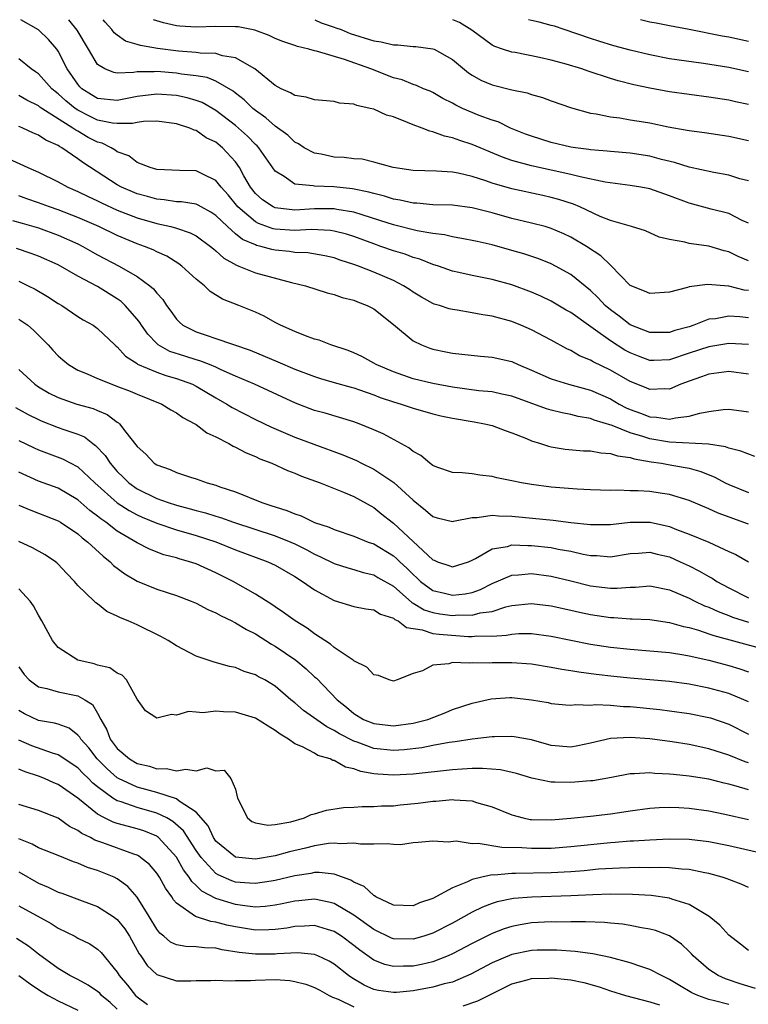
# Model space of a CAD drawing. Units: inches. Extents: x 2649000 to 2650152, y 1470843 to 1473000.
# Drawn here: x 2649811 to 2649885, y 1472900 to 1473000 of the extents above; entities that cross this region are included whole.
import ezdxf

# ---------------------------------------------------------------- set-up
doc = ezdxf.new("R2010")
doc.units = ezdxf.units.IN
doc.header["$MEASUREMENT"] = 0
doc.layers.add('LD26491470_2ft', color=24, linetype='Continuous')

msp = doc.modelspace()

# ---------------------------------------------------------------- linework, layer by layer
at = {"layer": 'LD26491470_2ft'}
for points, elevation in [([(2649885, 1472972.51), (2649884.566, 1472972.566), (2649883, 1472972.963), (2649880.857, 1472973.143), (2649879, 1472972.883), (2649878.823, 1472972.823), (2649877, 1472972.351), (2649875, 1472972.206), (2649874.469, 1472972.469), (2649873, 1472973.043), (2649871.059, 1472975.059), (2649871, 1472975.092), (2649870.038, 1472976.038), (2649868.565, 1472977), (2649867, 1472977.938), (2649866.275, 1472978.275), (2649865, 1472978.819), (2649864.375, 1472979), (2649863, 1472979.362), (2649861, 1472979.84), (2649859, 1472980.39), (2649857, 1472980.905), (2649855, 1472981.167), (2649853, 1472981.228), (2649851.384, 1472981.384), (2649851, 1472981.391), (2649849.698, 1472981.698), (2649849, 1472981.801), (2649848.097, 1472982.097), (2649847, 1472982.359), (2649846.51, 1472982.51), (2649844.847, 1472982.847), (2649842.957, 1472983.043), (2649841, 1472983.091), (2649840.871, 1472983.129), (2649839, 1472983.319), (2649837.905, 1472984.095), (2649837, 1472984.641), (2649835.354, 1472987), (2649835.184, 1472987.184), (2649835, 1472987.346), (2649834.191, 1472988.191), (2649833.295, 1472989), (2649833, 1472989.249), (2649831, 1472990.784), (2649829.592, 1472991.592), (2649829, 1472991.81), (2649828.078, 1472992.078), (2649827, 1472992.295), (2649825, 1472992.437), (2649823, 1472992.197), (2649821, 1472991.799), (2649819, 1472992.011), (2649818.382, 1472992.382), (2649817.41, 1472993), (2649817.204, 1472993.204), (2649817, 1472993.443), (2649815.919, 1472995), (2649815, 1472996.811), (2649814.869, 1472997), (2649814.004, 1472998.004), (2649813, 1472998.987), (2649811.199, 1473000)], 9278), ([(2649885, 1472975.54), (2649883.954, 1472975.954), (2649883, 1472976.437), (2649882.545, 1472976.545), (2649881, 1472977.012), (2649879.245, 1472977.245), (2649879, 1472977.302), (2649878.561, 1472977.439), (2649877, 1472977.68), (2649875.934, 1472977.934), (2649874.563, 1472978.563), (2649873.152, 1472979), (2649871, 1472979.617), (2649869.964, 1472980.035), (2649867.914, 1472981), (2649867.275, 1472981.275), (2649865.761, 1472981.761), (2649865, 1472981.957), (2649864.149, 1472982.149), (2649861, 1472982.824), (2649859, 1472983.406), (2649858.362, 1472983.637), (2649857, 1472984.072), (2649855.581, 1472984.419), (2649855, 1472984.524), (2649853.36, 1472984.64), (2649851, 1472984.703), (2649848.958, 1472985), (2649847, 1472985.559), (2649845.836, 1472985.836), (2649845, 1472985.88), (2649844.013, 1472986.013), (2649843, 1472986.057), (2649841.66, 1472986.34), (2649841, 1472986.45), (2649839.962, 1472987), (2649839.388, 1472987.388), (2649839, 1472987.578), (2649838.28, 1472988.28), (2649837, 1472989.203), (2649836.058, 1472990.058), (2649835, 1472990.788), (2649834.747, 1472991), (2649833.873, 1472991.873), (2649833, 1472992.553), (2649832.76, 1472992.76), (2649831, 1472993.779), (2649830.126, 1472994.126), (2649829, 1472994.313), (2649827.511, 1472994.489), (2649827, 1472994.581), (2649825, 1472994.752), (2649824.721, 1472994.721), (2649823, 1472994.718), (2649822.644, 1472994.644), (2649821, 1472994.589), (2649820.637, 1472994.637), (2649819.749, 1472995), (2649819, 1472995.447), (2649818.093, 1472997), (2649816.931, 1472998.931), (2649816.082, 1473000)], 9280), ([(2649885, 1472979.342), (2649884.38, 1472979.62), (2649883, 1472980.319), (2649881.226, 1472980.774), (2649879, 1472981.371), (2649877, 1472982.124), (2649875, 1472982.822), (2649874.092, 1472983), (2649873, 1472983.189), (2649870.486, 1472983.514), (2649867.951, 1472984.049), (2649867, 1472984.3), (2649863, 1472985.165), (2649861, 1472985.717), (2649860.049, 1472986.049), (2649857, 1472987.341), (2649855.742, 1472987.742), (2649855, 1472988.028), (2649854.185, 1472988.185), (2649853, 1472988.632), (2649852.686, 1472988.686), (2649851.927, 1472989), (2649851, 1472989.332), (2649850.419, 1472989.581), (2649849, 1472990.128), (2649848.31, 1472990.31), (2649847, 1472990.91), (2649846.646, 1472991), (2649845.288, 1472991.288), (2649845, 1472991.424), (2649843.535, 1472991.535), (2649843, 1472991.7), (2649841.803, 1472991.803), (2649841, 1472991.855), (2649840.147, 1472992.147), (2649839, 1472992.292), (2649838.576, 1472992.576), (2649837.619, 1472993), (2649837, 1472993.325), (2649834.952, 1472995), (2649833, 1472996.115), (2649831.663, 1472996.337), (2649831, 1472996.557), (2649829.385, 1472996.615), (2649829, 1472996.678), (2649827.194, 1472996.806), (2649825.084, 1472997.084), (2649823.366, 1472997.365), (2649823, 1472997.497), (2649821.821, 1472997.821), (2649821, 1472998.421), (2649820.679, 1472998.679), (2649820.448, 1472999), (2649819.758, 1472999.758), (2649819.58, 1473000)], 9282), ([(2649885, 1472983.632), (2649884.137, 1472983.864), (2649883, 1472984.216), (2649881.502, 1472984.498), (2649879, 1472985.042), (2649877.506, 1472985.506), (2649876.18, 1472985.82), (2649875, 1472986.153), (2649873, 1472986.473), (2649871, 1472986.624), (2649870.671, 1472986.671), (2649869, 1472986.786), (2649868.823, 1472986.823), (2649867.45, 1472987), (2649867, 1472987.071), (2649865, 1472987.546), (2649863, 1472988.166), (2649862.397, 1472988.397), (2649860.888, 1472989), (2649859.619, 1472989.619), (2649859, 1472989.815), (2649857.706, 1472990.294), (2649856.004, 1472991), (2649855.324, 1472991.324), (2649855, 1472991.527), (2649854.018, 1472992.018), (2649853, 1472992.608), (2649852.731, 1472992.731), (2649852.059, 1472993), (2649851.333, 1472993.333), (2649851, 1472993.435), (2649849.882, 1472993.882), (2649849, 1472994.111), (2649846.697, 1472995), (2649844.053, 1472995.947), (2649841.189, 1472996.811), (2649841, 1472996.842), (2649840.438, 1472997), (2649839.263, 1472997.263), (2649839, 1472997.372), (2649837.795, 1472997.795), (2649837, 1472998.107), (2649836.406, 1472998.406), (2649834.935, 1472998.935), (2649833.26, 1472999.26), (2649833, 1472999.287), (2649831, 1472999.315), (2649829, 1472999.245), (2649827.354, 1472999.354), (2649827, 1472999.392), (2649825.68, 1472999.68), (2649825, 1472999.876), (2649824.66, 1473000)], 9284), ([(2649841.044, 1473000), (2649841.669, 1472999.669), (2649843, 1472999.25), (2649843.174, 1472999.174), (2649843.715, 1472999), (2649844.609, 1472998.609), (2649847, 1472997.859), (2649847.746, 1472997.746), (2649849, 1472997.45), (2649849.455, 1472997.455), (2649851, 1472997.285), (2649851.283, 1472997.283), (2649853, 1472997.05), (2649853.118, 1472997), (2649855, 1472995.97), (2649856.606, 1472994.606), (2649857, 1472994.356), (2649857.859, 1472993.859), (2649859, 1472993.378), (2649861, 1472992.885), (2649862.568, 1472992.568), (2649863, 1472992.393), (2649864.115, 1472992.115), (2649865, 1472991.763), (2649867.048, 1472991.049), (2649869, 1472990.508), (2649869.557, 1472990.443), (2649871, 1472990.133), (2649871.968, 1472990.032), (2649873, 1472989.848), (2649874.371, 1472989.629), (2649875, 1472989.518), (2649876.857, 1472989.143), (2649878.799, 1472988.8), (2649879, 1472988.751), (2649880.538, 1472988.538), (2649883, 1472988.167), (2649885, 1472987.729)], 9286), ([(2649885, 1472991.402), (2649883.678, 1472991.678), (2649883, 1472991.838), (2649881, 1472992.141), (2649877, 1472992.689), (2649875, 1472993.038), (2649873.382, 1472993.382), (2649871.789, 1472993.789), (2649871, 1472994.025), (2649868.766, 1472994.766), (2649868.117, 1472995), (2649866.508, 1472995.492), (2649865, 1472995.89), (2649863.82, 1472996.179), (2649861.345, 1472996.655), (2649861, 1472996.703), (2649860.077, 1472997), (2649859.275, 1472997.274), (2649859, 1472997.421), (2649856.95, 1472998.95), (2649855.71, 1472999.71), (2649855.027, 1473000)], 9288), ([(2649885, 1472994.698), (2649883, 1472995.14), (2649880.457, 1472995.543), (2649877, 1472996.043), (2649875, 1472996.421), (2649873, 1472996.91), (2649871.36, 1472997.361), (2649869.828, 1472997.828), (2649869, 1472998.1), (2649866.315, 1472999), (2649865.345, 1472999.345), (2649865, 1472999.416), (2649863.764, 1472999.764), (2649863, 1472999.923), (2649862.715, 1473000)], 9290), ([(2649885, 1472997.785), (2649883, 1472998.219), (2649882.336, 1472998.336), (2649879, 1472998.993), (2649877, 1472999.362), (2649875.641, 1472999.641), (2649875, 1472999.756), (2649874.048, 1473000)], 9292), ([(2649885, 1472969.748), (2649884.143, 1472969.857), (2649883, 1472969.919), (2649881.661, 1472969.661), (2649881, 1472969.596), (2649879.459, 1472969), (2649879, 1472968.85), (2649877.544, 1472968.456), (2649877, 1472968.257), (2649875, 1472968.252), (2649873, 1472969.036), (2649871.902, 1472969.902), (2649871, 1472970.549), (2649870.476, 1472971), (2649869.777, 1472971.777), (2649869, 1472972.526), (2649867, 1472974.146), (2649865.451, 1472975), (2649865, 1472975.23), (2649863.738, 1472975.738), (2649862.233, 1472976.233), (2649861, 1472976.595), (2649859, 1472977.152), (2649857.487, 1472977.487), (2649857, 1472977.61), (2649856.278, 1472977.722), (2649855, 1472977.969), (2649854.166, 1472978.166), (2649853, 1472978.296), (2649851.421, 1472978.579), (2649849, 1472979.185), (2649847.634, 1472979.635), (2649845.816, 1472980.184), (2649845, 1472980.46), (2649843.25, 1472980.75), (2649843, 1472980.807), (2649841, 1472980.802), (2649839, 1472980.686), (2649837, 1472980.901), (2649836.927, 1472980.927), (2649836.788, 1472981), (2649835.721, 1472981.721), (2649835, 1472982.376), (2649834.512, 1472983), (2649833.841, 1472984.159), (2649833.39, 1472985), (2649833, 1472985.561), (2649831.674, 1472987), (2649831, 1472987.56), (2649830.025, 1472988.025), (2649829, 1472988.747), (2649828.788, 1472988.788), (2649828.36, 1472989), (2649827, 1472989.448), (2649825, 1472989.694), (2649823.663, 1472989.663), (2649823, 1472989.568), (2649822.537, 1472989.463), (2649821, 1472989.451), (2649820.498, 1472989.502), (2649819, 1472989.811), (2649818.194, 1472990.194), (2649817, 1472990.804), (2649816.714, 1472991), (2649815.772, 1472991.772), (2649815, 1472992.49), (2649814.699, 1472992.699), (2649814.344, 1472993), (2649813, 1472994.501), (2649812.71, 1472994.71), (2649812.267, 1472995), (2649811, 1472996.036)], 9276), ([(2649885, 1472967.036), (2649883, 1472967.131), (2649881, 1472966.812), (2649879, 1472966.162), (2649877, 1472965.491), (2649875.426, 1472965.426), (2649875, 1472965.422), (2649873.845, 1472965.845), (2649873, 1472966.179), (2649872.465, 1472966.465), (2649871, 1472967.401), (2649869.509, 1472968.491), (2649868.767, 1472969), (2649867, 1472970.283), (2649866.534, 1472970.534), (2649865, 1472971.445), (2649863.944, 1472971.944), (2649863, 1472972.367), (2649861, 1472973.104), (2649859, 1472973.638), (2649857, 1472974.04), (2649855.647, 1472974.353), (2649855, 1472974.487), (2649853.557, 1472975), (2649853, 1472975.172), (2649851.693, 1472975.693), (2649851, 1472975.884), (2649850.192, 1472976.192), (2649849, 1472976.549), (2649847.726, 1472977), (2649847, 1472977.24), (2649845, 1472977.986), (2649844.23, 1472978.23), (2649843, 1472978.552), (2649842.608, 1472978.608), (2649840.698, 1472978.698), (2649839, 1472978.606), (2649837, 1472978.741), (2649836.788, 1472978.788), (2649835.317, 1472979.317), (2649835, 1472979.485), (2649833.237, 1472981), (2649832.235, 1472982.235), (2649831.538, 1472983), (2649831, 1472983.678), (2649829.685, 1472984.315), (2649829, 1472984.672), (2649827.29, 1472984.71), (2649825, 1472984.799), (2649824.314, 1472985), (2649823, 1472985.526), (2649822.174, 1472986.174), (2649821, 1472986.604), (2649820.776, 1472986.776), (2649820.379, 1472987), (2649819.46, 1472987.46), (2649819, 1472987.571), (2649818.059, 1472988.059), (2649817, 1472988.673), (2649816.781, 1472988.781), (2649816.499, 1472989), (2649813.336, 1472991), (2649813.138, 1472991.137), (2649813, 1472991.254), (2649811.827, 1472991.827), (2649811, 1472992.311)], 9274), ([(2649885, 1472964.044), (2649883, 1472964.288), (2649881, 1472964.048), (2649880.252, 1472963.748), (2649879, 1472963.322), (2649878.158, 1472963), (2649877, 1472962.519), (2649876.54, 1472962.54), (2649875, 1472962.469), (2649874.637, 1472962.637), (2649873, 1472963.283), (2649871, 1472964.443), (2649869.27, 1472965.27), (2649869, 1472965.455), (2649867.884, 1472965.884), (2649867, 1472966.429), (2649866.6, 1472966.6), (2649865, 1472967.471), (2649863, 1472968.526), (2649861.908, 1472969), (2649861, 1472969.362), (2649859, 1472969.912), (2649858.056, 1472970.056), (2649857, 1472970.264), (2649855.475, 1472970.525), (2649855, 1472970.587), (2649854.666, 1472970.666), (2649853.669, 1472971), (2649853.148, 1472971.148), (2649853, 1472971.205), (2649851.846, 1472971.846), (2649851, 1472972.352), (2649850.626, 1472972.626), (2649850.037, 1472973), (2649849, 1472973.527), (2649847, 1472974.377), (2649845.448, 1472975), (2649845, 1472975.166), (2649843.613, 1472975.613), (2649843, 1472975.84), (2649842.054, 1472976.054), (2649840.333, 1472976.333), (2649839, 1472976.386), (2649838.467, 1472976.467), (2649837, 1472976.617), (2649836.678, 1472976.679), (2649835.567, 1472977), (2649835.102, 1472977.102), (2649835, 1472977.14), (2649833.696, 1472977.695), (2649833, 1472978.268), (2649832.161, 1472979), (2649831, 1472980.138), (2649830.48, 1472980.48), (2649829.503, 1472981), (2649829.19, 1472981.19), (2649829, 1472981.272), (2649827.516, 1472981.516), (2649827, 1472981.531), (2649825.737, 1472981.737), (2649825, 1472981.781), (2649824.061, 1472982.061), (2649823, 1472982.335), (2649822.524, 1472982.524), (2649821.436, 1472983), (2649821, 1472983.238), (2649817.511, 1472985.511), (2649817, 1472985.892), (2649815.374, 1472987), (2649815.123, 1472987.123), (2649815, 1472987.22), (2649813.765, 1472987.765), (2649813, 1472988.285), (2649812.487, 1472988.487), (2649811.421, 1472989), (2649811.115, 1472989.115), (2649811, 1472989.177)], 9272), ([(2649809.93, 1472985.93), (2649811.928, 1472985), (2649813, 1472984.537), (2649815, 1472983.545), (2649815.971, 1472983), (2649817, 1472982.563), (2649818.044, 1472982.044), (2649819, 1472981.613), (2649819.401, 1472981.401), (2649821, 1472980.684), (2649823, 1472979.908), (2649825, 1472979.325), (2649826.433, 1472979), (2649827, 1472978.836), (2649828.386, 1472978.386), (2649829, 1472978.054), (2649830.443, 1472977), (2649830.737, 1472976.737), (2649831, 1472976.536), (2649831.791, 1472975.791), (2649833.075, 1472975.075), (2649833.307, 1472975), (2649835, 1472974.314), (2649838.665, 1472973.335), (2649840.075, 1472973), (2649842.276, 1472972.276), (2649843, 1472972.109), (2649843.81, 1472971.81), (2649845, 1472971.527), (2649845.366, 1472971.366), (2649846.351, 1472971), (2649847, 1472970.662), (2649849, 1472969.079), (2649851, 1472967.416), (2649851.854, 1472967), (2649852.678, 1472966.679), (2649853, 1472966.577), (2649854.31, 1472966.31), (2649855, 1472966.153), (2649857.842, 1472965.842), (2649859, 1472965.767), (2649861, 1472965.306), (2649861.653, 1472965), (2649863, 1472964.442), (2649865, 1472963.555), (2649866.76, 1472963), (2649869, 1472962.398), (2649871, 1472961.529), (2649871.91, 1472961), (2649872.62, 1472960.62), (2649873, 1472960.456), (2649874.065, 1472960.065), (2649875, 1472959.691), (2649875.67, 1472959.67), (2649877, 1472959.46), (2649877.605, 1472959.605), (2649879, 1472959.764), (2649880.076, 1472960.076), (2649881, 1472960.245), (2649882.45, 1472960.45), (2649883, 1472960.478), (2649884.313, 1472960.312), (2649885, 1472960.209)], 9270), ([(2649885.664, 1472955.663), (2649884.23, 1472956.23), (2649883, 1472956.52), (2649882.67, 1472956.67), (2649880.943, 1472956.943), (2649877, 1472957.128), (2649875, 1472957.461), (2649874.301, 1472957.699), (2649873, 1472958.08), (2649871.187, 1472958.813), (2649869.361, 1472959.361), (2649869, 1472959.524), (2649867.742, 1472959.742), (2649867, 1472959.945), (2649866.109, 1472960.108), (2649865, 1472960.389), (2649864.53, 1472960.53), (2649861, 1472961.8), (2649860, 1472962), (2649859, 1472962.228), (2649857.659, 1472962.341), (2649855, 1472962.702), (2649853, 1472963.089), (2649851, 1472963.565), (2649849, 1472964.251), (2649847.245, 1472965), (2649847, 1472965.152), (2649845.808, 1472965.807), (2649845, 1472966.184), (2649844.422, 1472966.422), (2649842.648, 1472967), (2649841.479, 1472967.479), (2649841, 1472967.598), (2649840.086, 1472967.914), (2649839, 1472968.352), (2649837.558, 1472969), (2649837, 1472969.286), (2649835.9, 1472969.9), (2649835, 1472970.315), (2649833.323, 1472971), (2649831.652, 1472971.652), (2649830.423, 1472972.423), (2649829.843, 1472973), (2649829, 1472973.683), (2649827.545, 1472975), (2649827.237, 1472975.237), (2649826.004, 1472976.004), (2649825, 1472976.447), (2649824.639, 1472976.639), (2649823.755, 1472977), (2649823, 1472977.265), (2649821, 1472978.087), (2649819.114, 1472979), (2649817, 1472979.929), (2649815, 1472980.701), (2649814.123, 1472981), (2649813, 1472981.429), (2649811.832, 1472981.832), (2649811, 1472982.139)], 9268), ([(2649810.363, 1472979.637), (2649811.34, 1472979.34), (2649813, 1472978.874), (2649815, 1472978.149), (2649817, 1472977.247), (2649817.491, 1472977), (2649818.445, 1472976.445), (2649819, 1472976.147), (2649821.196, 1472975), (2649823, 1472973.953), (2649824.311, 1472973), (2649824.684, 1472972.684), (2649825, 1472972.238), (2649825.6, 1472971.6), (2649826.002, 1472971), (2649826.437, 1472970.437), (2649827, 1472969.624), (2649827.305, 1472969.305), (2649827.659, 1472969), (2649829, 1472968.313), (2649829.997, 1472967.997), (2649831, 1472967.637), (2649834.458, 1472966.458), (2649837.288, 1472965.288), (2649839, 1472964.553), (2649841, 1472963.78), (2649841.592, 1472963.592), (2649843, 1472963.182), (2649844.704, 1472962.704), (2649845, 1472962.634), (2649845.544, 1472962.456), (2649847, 1472961.937), (2649847.672, 1472961.671), (2649849, 1472961.224), (2649849.78, 1472961), (2649851, 1472960.579), (2649853, 1472960.009), (2649853.811, 1472959.81), (2649855, 1472959.558), (2649857.195, 1472959.195), (2649858.221, 1472959), (2649859, 1472958.808), (2649860.324, 1472958.324), (2649861, 1472958.094), (2649862.506, 1472957.494), (2649863, 1472957.282), (2649863.912, 1472957), (2649864.725, 1472956.725), (2649865, 1472956.664), (2649866.428, 1472956.428), (2649868.26, 1472956.26), (2649869, 1472956.243), (2649870.042, 1472956.042), (2649871, 1472955.99), (2649871.73, 1472955.729), (2649873, 1472955.573), (2649873.424, 1472955.424), (2649875.147, 1472955.147), (2649876.172, 1472955), (2649876.865, 1472954.865), (2649878.576, 1472954.577), (2649879, 1472954.48), (2649880.16, 1472954.16), (2649881.583, 1472953.583), (2649882.655, 1472953), (2649883, 1472952.829), (2649885, 1472952.031)], 9266), ([(2649885, 1472948.82), (2649881.94, 1472949.94), (2649881, 1472950.381), (2649879, 1472951.218), (2649877, 1472951.823), (2649876.05, 1472951.95), (2649875, 1472952.113), (2649873.814, 1472952.186), (2649873, 1472952.191), (2649871.754, 1472952.246), (2649871, 1472952.212), (2649869, 1472952.289), (2649867.648, 1472952.352), (2649865, 1472952.572), (2649863, 1472952.834), (2649861.995, 1472953), (2649861, 1472953.212), (2649859.502, 1472953.502), (2649859, 1472953.655), (2649857.768, 1472953.768), (2649857, 1472953.918), (2649855.975, 1472954.025), (2649855, 1472954.054), (2649853.39, 1472954.61), (2649853, 1472954.758), (2649852.877, 1472954.877), (2649852.678, 1472955), (2649851.775, 1472955.775), (2649851, 1472956.187), (2649850.571, 1472956.571), (2649847.962, 1472957.961), (2649847, 1472958.39), (2649845.529, 1472959), (2649845, 1472959.191), (2649842.064, 1472960.064), (2649841, 1472960.348), (2649839.078, 1472961.078), (2649834.906, 1472963), (2649833, 1472963.819), (2649831.53, 1472964.47), (2649831, 1472964.725), (2649830.339, 1472965), (2649829.381, 1472965.381), (2649829, 1472965.479), (2649827.842, 1472965.842), (2649826.338, 1472966.338), (2649825.156, 1472967), (2649825, 1472967.126), (2649824.077, 1472968.077), (2649823.436, 1472969), (2649823.271, 1472969.271), (2649823, 1472969.618), (2649821.805, 1472971), (2649821.398, 1472971.398), (2649821, 1472971.675), (2649819, 1472972.91), (2649817, 1472973.979), (2649815, 1472975.111), (2649813, 1472975.999), (2649812.277, 1472976.277), (2649810.775, 1472976.775)], 9264), ([(2649811, 1472973.452), (2649811.965, 1472973), (2649812.653, 1472972.653), (2649813.926, 1472971.926), (2649815, 1472971.214), (2649815.372, 1472971), (2649817, 1472969.893), (2649817.549, 1472969.549), (2649818.549, 1472969), (2649818.813, 1472968.813), (2649819, 1472968.674), (2649820.73, 1472967), (2649820.873, 1472966.873), (2649821, 1472966.788), (2649821.845, 1472965.845), (2649823, 1472965.116), (2649823.06, 1472965.06), (2649825, 1472964.226), (2649825.911, 1472963.911), (2649827, 1472963.594), (2649828.64, 1472963), (2649829, 1472962.823), (2649831, 1472961.626), (2649832.112, 1472961), (2649832.654, 1472960.654), (2649835, 1472959.445), (2649836.639, 1472958.639), (2649839, 1472957.64), (2649840.92, 1472956.919), (2649843.854, 1472955.854), (2649845.26, 1472955.26), (2649845.748, 1472955), (2649847, 1472954.387), (2649849.052, 1472953.052), (2649851, 1472951.233), (2649852.242, 1472950.243), (2649853, 1472949.579), (2649853.452, 1472949.453), (2649855, 1472949.091), (2649855.098, 1472949.099), (2649857, 1472949.489), (2649857.497, 1472949.496), (2649859, 1472949.731), (2649859.663, 1472949.663), (2649861, 1472949.634), (2649865.212, 1472949.212), (2649867.005, 1472948.995), (2649869, 1472948.78), (2649871, 1472948.791), (2649873, 1472949.021), (2649875.029, 1472949.029), (2649877, 1472948.576), (2649877.723, 1472948.277), (2649879, 1472947.795), (2649880.974, 1472946.974), (2649883, 1472946.039), (2649883.731, 1472945.73), (2649885, 1472944.994)], 9262), ([(2649811, 1472969.628), (2649811.918, 1472969), (2649812.508, 1472968.508), (2649813.992, 1472967), (2649814.465, 1472966.465), (2649815, 1472965.893), (2649815.475, 1472965.475), (2649816.061, 1472965), (2649817, 1472964.453), (2649817.927, 1472964.073), (2649819, 1472963.588), (2649820.439, 1472963), (2649820.859, 1472962.859), (2649822.304, 1472962.304), (2649823, 1472962.005), (2649825.52, 1472961), (2649826.411, 1472960.411), (2649827, 1472960.094), (2649827.627, 1472959.627), (2649828.858, 1472959), (2649829, 1472958.911), (2649830.083, 1472958.083), (2649831, 1472957.682), (2649832.315, 1472957), (2649832.74, 1472956.739), (2649833, 1472956.635), (2649834.05, 1472956.05), (2649835, 1472955.674), (2649835.449, 1472955.449), (2649836.656, 1472955), (2649838.26, 1472954.26), (2649839, 1472953.983), (2649839.68, 1472953.681), (2649841.582, 1472953), (2649843.936, 1472952.064), (2649845, 1472951.601), (2649847, 1472950.506), (2649847.84, 1472949.84), (2649848.857, 1472949), (2649849, 1472948.902), (2649853, 1472945.188), (2649853.148, 1472945.148), (2649853.468, 1472945), (2649854.62, 1472944.62), (2649855, 1472944.474), (2649856.615, 1472945), (2649857, 1472945.161), (2649857.315, 1472945.315), (2649859, 1472946.305), (2649860.56, 1472946.56), (2649861, 1472946.699), (2649862.643, 1472946.643), (2649863, 1472946.659), (2649865, 1472946.444), (2649865.71, 1472946.29), (2649867, 1472946.066), (2649868.235, 1472945.765), (2649869, 1472945.623), (2649869.615, 1472945.616), (2649871, 1472945.498), (2649873, 1472945.829), (2649873.869, 1472945.869), (2649875, 1472945.974), (2649875.762, 1472945.762), (2649877, 1472945.484), (2649878.089, 1472945), (2649879, 1472944.572), (2649880.044, 1472944.043), (2649881, 1472943.488), (2649881.32, 1472943.32), (2649881.802, 1472943), (2649883, 1472942.353), (2649885, 1472941.33)], 9260), ([(2649811, 1472964.515), (2649812.624, 1472963), (2649813, 1472962.742), (2649814.098, 1472962.098), (2649815, 1472961.665), (2649816.909, 1472961), (2649818.537, 1472960.537), (2649819, 1472960.33), (2649819.954, 1472959.954), (2649821, 1472959.164), (2649821.106, 1472959.106), (2649821.224, 1472959), (2649821.867, 1472958.133), (2649822.876, 1472956.876), (2649823, 1472956.678), (2649823.9, 1472955.899), (2649824.75, 1472955), (2649825, 1472954.839), (2649826.363, 1472954.363), (2649827, 1472954.054), (2649828.427, 1472953.573), (2649829, 1472953.404), (2649830.098, 1472953), (2649831, 1472952.758), (2649831.39, 1472952.609), (2649833, 1472952.077), (2649835.649, 1472951), (2649836.684, 1472950.684), (2649837, 1472950.564), (2649838.195, 1472950.194), (2649839, 1472949.848), (2649839.642, 1472949.642), (2649841, 1472948.99), (2649842.496, 1472948.496), (2649843, 1472948.256), (2649845, 1472947.597), (2649846.444, 1472947), (2649847, 1472946.803), (2649849, 1472945.588), (2649849.323, 1472945.323), (2649849.639, 1472945), (2649850.35, 1472944.35), (2649851, 1472943.7), (2649851.373, 1472943.373), (2649851.751, 1472943), (2649853, 1472942.079), (2649854.194, 1472941.806), (2649855, 1472941.594), (2649856.265, 1472941.735), (2649857, 1472941.892), (2649857.828, 1472942.172), (2649859, 1472942.779), (2649861, 1472943.635), (2649861.668, 1472943.668), (2649863, 1472943.806), (2649865, 1472943.547), (2649867, 1472943.072), (2649869, 1472942.567), (2649871, 1472942.313), (2649871.689, 1472942.311), (2649873, 1472942.427), (2649873.566, 1472942.434), (2649875, 1472942.559), (2649877, 1472942.154), (2649879, 1472941.291), (2649879.569, 1472941), (2649880.54, 1472940.54), (2649881, 1472940.375), (2649881.939, 1472939.939), (2649883, 1472939.552), (2649883.388, 1472939.389), (2649885, 1472938.883)], 9258), ([(2649810.659, 1472960.659), (2649811.942, 1472959.942), (2649813, 1472959.415), (2649813.287, 1472959.287), (2649815, 1472958.63), (2649815.591, 1472958.409), (2649817, 1472957.937), (2649817.659, 1472957.659), (2649818.505, 1472957), (2649818.803, 1472956.803), (2649819.776, 1472955.776), (2649820.259, 1472955), (2649821, 1472954.138), (2649821.58, 1472953.58), (2649822.155, 1472953), (2649823, 1472952.396), (2649825, 1472951.415), (2649826.157, 1472951), (2649827, 1472950.733), (2649828.383, 1472950.383), (2649829, 1472950.198), (2649829.952, 1472949.952), (2649831, 1472949.608), (2649831.473, 1472949.473), (2649832.774, 1472949), (2649837, 1472947.626), (2649838.593, 1472947), (2649839, 1472946.82), (2649840.221, 1472946.221), (2649841, 1472945.778), (2649841.546, 1472945.546), (2649843, 1472944.821), (2649844.38, 1472944.38), (2649845, 1472944.212), (2649845.917, 1472943.917), (2649847, 1472943.663), (2649847.412, 1472943.412), (2649849, 1472942.518), (2649850.868, 1472940.868), (2649851, 1472940.807), (2649852.113, 1472940.113), (2649853, 1472939.836), (2649853.706, 1472939.706), (2649855, 1472939.549), (2649855.602, 1472939.602), (2649857, 1472939.579), (2649857.798, 1472939.798), (2649859, 1472939.949), (2649860.41, 1472940.41), (2649861, 1472940.548), (2649863, 1472940.767), (2649865, 1472940.509), (2649867, 1472940.083), (2649867.879, 1472939.879), (2649869, 1472939.656), (2649871, 1472939.351), (2649871.35, 1472939.35), (2649873, 1472939.218), (2649873.22, 1472939.221), (2649875, 1472939.13), (2649877, 1472938.843), (2649878.426, 1472938.426), (2649879, 1472938.317), (2649879.955, 1472938.045), (2649881, 1472937.686), (2649881.499, 1472937.498), (2649886.225, 1472936.225)], 9256), ([(2649811, 1472957.313), (2649812.553, 1472956.553), (2649813, 1472956.348), (2649815.434, 1472955.434), (2649817, 1472954.629), (2649818.732, 1472953), (2649820.98, 1472950.979), (2649822.185, 1472950.185), (2649823, 1472949.751), (2649823.516, 1472949.516), (2649825, 1472948.902), (2649827, 1472948.222), (2649829, 1472947.649), (2649831, 1472947.017), (2649833, 1472946.209), (2649836.263, 1472945), (2649837, 1472944.657), (2649839, 1472943.5), (2649839.792, 1472943), (2649841, 1472942.14), (2649843, 1472941.074), (2649845, 1472940.467), (2649846.203, 1472940.204), (2649847, 1472940.12), (2649847.685, 1472939.685), (2649849, 1472939.287), (2649849.148, 1472939.148), (2649849.47, 1472939), (2649850.33, 1472938.33), (2649851.907, 1472938.092), (2649853, 1472937.728), (2649853.641, 1472937.641), (2649856.575, 1472937.425), (2649857, 1472937.418), (2649857.467, 1472937.467), (2649859, 1472937.44), (2649860.461, 1472937.539), (2649861, 1472937.661), (2649861.711, 1472937.711), (2649863, 1472937.713), (2649865, 1472937.43), (2649869, 1472936.647), (2649871, 1472936.335), (2649873, 1472936.119), (2649875, 1472935.969), (2649877, 1472935.776), (2649878.45, 1472935.55), (2649879, 1472935.445), (2649881, 1472934.995), (2649883, 1472934.46), (2649884.137, 1472934.137), (2649885, 1472933.835)], 9254), ([(2649885, 1472930.786), (2649884.531, 1472931), (2649883, 1472931.622), (2649881, 1472932.181), (2649879, 1472932.563), (2649877, 1472932.829), (2649873, 1472933.19), (2649871.354, 1472933.354), (2649869.555, 1472933.555), (2649867.787, 1472933.788), (2649867, 1472933.93), (2649866.064, 1472934.064), (2649865, 1472934.277), (2649863, 1472934.605), (2649861, 1472934.748), (2649859, 1472934.735), (2649858.709, 1472934.708), (2649857, 1472934.75), (2649856.696, 1472934.696), (2649855, 1472934.76), (2649854.632, 1472934.632), (2649853, 1472934.488), (2649851.935, 1472933.935), (2649851, 1472933.67), (2649849.373, 1472933), (2649849, 1472932.878), (2649848.555, 1472933), (2649847.47, 1472933.47), (2649847, 1472933.521), (2649846.317, 1472934.317), (2649845, 1472934.935), (2649844.928, 1472935), (2649843, 1472936.299), (2649842.627, 1472936.627), (2649841, 1472937.688), (2649840.252, 1472938.252), (2649839.037, 1472939), (2649837.862, 1472939.862), (2649837, 1472940.437), (2649836.675, 1472940.674), (2649835, 1472941.722), (2649832.752, 1472943), (2649831, 1472943.885), (2649829, 1472944.775), (2649828.33, 1472945), (2649827.284, 1472945.284), (2649827, 1472945.378), (2649825.711, 1472945.711), (2649824.261, 1472946.261), (2649823, 1472946.912), (2649821, 1472948.102), (2649819.848, 1472949), (2649819.342, 1472949.342), (2649819, 1472949.635), (2649818.21, 1472950.209), (2649817, 1472951.276), (2649815, 1472952.453), (2649813, 1472953.19), (2649811, 1472954.082)], 9252), ([(2649811, 1472950.726), (2649812.222, 1472950.222), (2649813, 1472949.938), (2649815, 1472949.154), (2649815.253, 1472949), (2649817, 1472947.813), (2649817.428, 1472947.428), (2649818.007, 1472947), (2649819.552, 1472945.552), (2649820.257, 1472945), (2649820.619, 1472944.619), (2649821.759, 1472943.759), (2649823, 1472943.027), (2649825, 1472942.216), (2649827, 1472941.562), (2649828.489, 1472941), (2649829, 1472940.783), (2649830.162, 1472940.162), (2649831, 1472939.826), (2649831.518, 1472939.518), (2649832.613, 1472939), (2649832.86, 1472938.859), (2649833, 1472938.809), (2649834.106, 1472938.106), (2649835, 1472937.67), (2649836.628, 1472936.628), (2649837, 1472936.429), (2649839.09, 1472935), (2649840.141, 1472934.142), (2649841, 1472933.329), (2649841.182, 1472933.182), (2649843.301, 1472931), (2649844.252, 1472930.251), (2649845, 1472929.604), (2649845.975, 1472929), (2649847, 1472928.568), (2649849, 1472928.335), (2649851, 1472928.607), (2649852.486, 1472929), (2649854.301, 1472929.699), (2649855, 1472929.998), (2649857, 1472930.649), (2649858.921, 1472931.079), (2649860.792, 1472931.207), (2649861, 1472931.211), (2649863, 1472931), (2649864.699, 1472930.699), (2649865, 1472930.627), (2649866.471, 1472930.471), (2649867, 1472930.439), (2649867.498, 1472930.502), (2649869, 1472930.455), (2649869.5, 1472930.5), (2649871, 1472930.433), (2649872.317, 1472930.317), (2649873, 1472930.299), (2649876.004, 1472930.003), (2649877, 1472929.883), (2649879, 1472929.601), (2649881, 1472929.196), (2649881.151, 1472929.15), (2649883, 1472928.514), (2649885, 1472927.51)], 9250), ([(2649885, 1472924.585), (2649884.681, 1472924.681), (2649883, 1472925.375), (2649881, 1472926.02), (2649879, 1472926.447), (2649877.271, 1472926.729), (2649875, 1472927.03), (2649873, 1472927.177), (2649871, 1472927.068), (2649869, 1472926.579), (2649867.692, 1472926.309), (2649867, 1472926.191), (2649865, 1472926.364), (2649863, 1472926.925), (2649861.247, 1472927.247), (2649861, 1472927.28), (2649859.237, 1472927.237), (2649859, 1472927.221), (2649857, 1472926.982), (2649855.275, 1472926.725), (2649854.66, 1472926.66), (2649853, 1472926.356), (2649851.87, 1472926.13), (2649850.081, 1472925.919), (2649849, 1472925.853), (2649847, 1472926.063), (2649845.321, 1472926.679), (2649845, 1472926.779), (2649843.537, 1472927.537), (2649843, 1472927.883), (2649842.236, 1472928.236), (2649839.887, 1472929.887), (2649839, 1472930.683), (2649838.598, 1472931), (2649837, 1472932.375), (2649835.951, 1472933), (2649835.328, 1472933.328), (2649835, 1472933.539), (2649833.866, 1472933.866), (2649833, 1472934.252), (2649832.369, 1472934.369), (2649830.814, 1472934.814), (2649829.302, 1472935.302), (2649829, 1472935.427), (2649827, 1472936.455), (2649826.147, 1472937), (2649825.418, 1472937.418), (2649823, 1472938.594), (2649822.09, 1472939), (2649821.307, 1472939.307), (2649821, 1472939.492), (2649819.937, 1472939.937), (2649819, 1472940.712), (2649818.824, 1472940.824), (2649818.664, 1472941), (2649817, 1472942.595), (2649816.668, 1472943), (2649815.846, 1472943.847), (2649815, 1472944.757), (2649814.881, 1472944.88), (2649814.727, 1472945), (2649813.697, 1472945.697), (2649812.412, 1472946.412), (2649811, 1472947.065)], 9248), ([(2649885, 1472921.843), (2649883.763, 1472922.237), (2649883, 1472922.44), (2649882.54, 1472922.54), (2649881, 1472922.948), (2649879, 1472923.253), (2649877.4, 1472923.4), (2649877, 1472923.456), (2649875.518, 1472923.518), (2649875, 1472923.572), (2649873.461, 1472923.461), (2649873, 1472923.468), (2649871.118, 1472923.118), (2649869.217, 1472922.783), (2649869, 1472922.757), (2649867, 1472922.589), (2649865.353, 1472922.647), (2649865, 1472922.632), (2649863.038, 1472923.038), (2649861.497, 1472923.497), (2649859.87, 1472923.87), (2649858.019, 1472924.019), (2649857, 1472924.005), (2649855.966, 1472923.966), (2649855, 1472923.89), (2649851, 1472923.428), (2649849, 1472923.326), (2649847.431, 1472923.431), (2649847, 1472923.484), (2649845.704, 1472923.704), (2649845, 1472923.99), (2649844.143, 1472924.143), (2649843, 1472924.826), (2649842.843, 1472924.843), (2649842.584, 1472925), (2649841.35, 1472925.35), (2649841, 1472925.571), (2649839.786, 1472926.213), (2649839, 1472926.533), (2649838.371, 1472927), (2649837.507, 1472927.507), (2649837, 1472927.888), (2649836.306, 1472928.306), (2649835, 1472929.13), (2649833, 1472929.721), (2649831.751, 1472929.751), (2649831, 1472929.841), (2649829.67, 1472929.67), (2649829, 1472929.739), (2649828.203, 1472929.796), (2649827, 1472929.426), (2649826.494, 1472929.506), (2649825, 1472929.129), (2649823.867, 1472929.867), (2649823, 1472931.064), (2649821.919, 1472933), (2649821.478, 1472933.478), (2649821, 1472933.689), (2649820.234, 1472934.234), (2649819, 1472934.512), (2649818.641, 1472934.642), (2649817, 1472935), (2649815, 1472936.3), (2649814.422, 1472937), (2649813.339, 1472939), (2649813, 1472939.573), (2649812.512, 1472940.512), (2649812.162, 1472941), (2649811, 1472942.265)], 9246), ([(2649811, 1472934.339), (2649811.556, 1472933.556), (2649812.067, 1472933), (2649813, 1472932.297), (2649813.859, 1472932.141), (2649815, 1472931.801), (2649817, 1472931.375), (2649817.693, 1472931), (2649818.494, 1472930.495), (2649819, 1472929.646), (2649819.335, 1472929), (2649819.943, 1472927.943), (2649820.286, 1472927), (2649821, 1472926.06), (2649822.218, 1472925), (2649823, 1472924.531), (2649824.252, 1472924.252), (2649825, 1472923.992), (2649826.003, 1472924.003), (2649827, 1472923.792), (2649827.964, 1472923.964), (2649829, 1472923.79), (2649830.086, 1472924.086), (2649831, 1472923.78), (2649831.843, 1472923.843), (2649832.523, 1472923), (2649833, 1472921.918), (2649833.202, 1472921), (2649834.194, 1472919), (2649834.652, 1472918.652), (2649835, 1472918.491), (2649836.27, 1472918.27), (2649837, 1472918.338), (2649838.612, 1472918.612), (2649839.99, 1472919), (2649840.648, 1472919.352), (2649841, 1472919.402), (2649842.197, 1472919.802), (2649843.939, 1472920.061), (2649845, 1472920.1), (2649845.834, 1472920.166), (2649847, 1472920.153), (2649847.784, 1472920.216), (2649849, 1472920.24), (2649849.68, 1472920.32), (2649851.509, 1472920.491), (2649853, 1472920.69), (2649853.309, 1472920.691), (2649855, 1472920.856), (2649855.173, 1472920.827), (2649857, 1472920.724), (2649857.424, 1472920.576), (2649859, 1472920.122), (2649861, 1472919.303), (2649862.155, 1472919), (2649862.856, 1472918.856), (2649863, 1472918.843), (2649865, 1472918.801), (2649867, 1472918.962), (2649869, 1472919.176), (2649871, 1472919.421), (2649872.375, 1472919.625), (2649873, 1472919.736), (2649875, 1472920.003), (2649875.935, 1472920.065), (2649877, 1472920.092), (2649877.932, 1472920.068), (2649879, 1472920.006), (2649881, 1472919.739), (2649882.611, 1472919.388), (2649885, 1472918.84)], 9244), ([(2649887, 1472915.25), (2649883, 1472916.176), (2649881, 1472916.583), (2649879, 1472916.828), (2649877, 1472916.853), (2649875, 1472916.754), (2649873.358, 1472916.642), (2649873, 1472916.633), (2649871.491, 1472916.509), (2649871, 1472916.484), (2649867, 1472916.056), (2649865, 1472915.914), (2649863, 1472915.893), (2649862.034, 1472915.966), (2649859.995, 1472915.995), (2649857.59, 1472916.41), (2649857, 1472916.389), (2649855.349, 1472916.651), (2649854.55, 1472916.55), (2649853, 1472916.652), (2649851.501, 1472916.5), (2649851, 1472916.465), (2649849.713, 1472916.287), (2649849, 1472916.299), (2649848.382, 1472916.382), (2649847, 1472916.323), (2649845.677, 1472916.323), (2649845, 1472916.45), (2649843.639, 1472916.36), (2649843, 1472916.442), (2649842.408, 1472916.408), (2649841, 1472916.169), (2649840.082, 1472915.918), (2649838.447, 1472915.553), (2649837, 1472915.141), (2649835, 1472914.811), (2649833, 1472915.027), (2649831, 1472916.66), (2649830.763, 1472917), (2649830.199, 1472918.199), (2649829, 1472919.587), (2649827.281, 1472920.719), (2649827, 1472920.938), (2649825, 1472921.577), (2649823.89, 1472921.89), (2649823, 1472922.111), (2649821.109, 1472923), (2649821, 1472923.065), (2649819.976, 1472923.976), (2649818.968, 1472925), (2649818.104, 1472926.104), (2649817.305, 1472927), (2649817.201, 1472927.202), (2649817, 1472927.415), (2649816.099, 1472928.099), (2649815, 1472928.519), (2649814.632, 1472928.632), (2649813, 1472928.889), (2649811.581, 1472929.581), (2649811, 1472929.898)], 9242), ([(2649885, 1472911.948), (2649884.268, 1472912.268), (2649883, 1472912.75), (2649882.832, 1472912.832), (2649882.336, 1472913), (2649881, 1472913.37), (2649880.565, 1472913.436), (2649879, 1472913.759), (2649878.212, 1472913.788), (2649877, 1472913.924), (2649875.969, 1472913.969), (2649875, 1472913.955), (2649873.967, 1472913.967), (2649871.917, 1472913.917), (2649869.79, 1472913.79), (2649868.351, 1472913.649), (2649867, 1472913.539), (2649865, 1472913.433), (2649861.364, 1472913.364), (2649861, 1472913.369), (2649859.211, 1472913.211), (2649859, 1472913.213), (2649857.976, 1472913), (2649857, 1472912.761), (2649856.528, 1472912.528), (2649855, 1472911.92), (2649853, 1472910.816), (2649851.629, 1472910.372), (2649851, 1472910.088), (2649849, 1472910.157), (2649847.221, 1472911), (2649847.094, 1472911.094), (2649847, 1472911.126), (2649846.034, 1472912.034), (2649845, 1472912.488), (2649844.691, 1472912.691), (2649843, 1472913.297), (2649841.481, 1472913.481), (2649841, 1472913.457), (2649840.629, 1472913.371), (2649839, 1472913.14), (2649837, 1472912.648), (2649836.6, 1472912.6), (2649835, 1472912.334), (2649834.399, 1472912.399), (2649833, 1472912.482), (2649832.608, 1472912.608), (2649831.218, 1472913.218), (2649831, 1472913.353), (2649829.487, 1472915), (2649829, 1472915.695), (2649827.699, 1472917.7), (2649826.642, 1472918.642), (2649826.027, 1472919), (2649825, 1472919.499), (2649823, 1472920.052), (2649821.381, 1472920.619), (2649821, 1472920.72), (2649820.54, 1472921), (2649819, 1472922.142), (2649818.53, 1472922.53), (2649818.076, 1472923), (2649817.525, 1472923.525), (2649817, 1472924.079), (2649815, 1472925.405), (2649814.431, 1472925.568), (2649812.329, 1472926.329), (2649811, 1472926.903)], 9240), ([(2649885, 1472905.56), (2649884.207, 1472906.207), (2649883, 1472907.096), (2649882.115, 1472908.115), (2649881.011, 1472909), (2649879, 1472910.212), (2649877.233, 1472910.768), (2649877, 1472910.862), (2649875.128, 1472911.128), (2649873.234, 1472911.234), (2649871, 1472911.258), (2649869.209, 1472911.209), (2649867, 1472911.092), (2649863.043, 1472910.957), (2649861.188, 1472910.812), (2649861, 1472910.783), (2649859.517, 1472910.483), (2649859, 1472910.312), (2649858.042, 1472909.958), (2649857, 1472909.439), (2649855, 1472908.334), (2649853, 1472907.305), (2649852.082, 1472907), (2649851, 1472906.689), (2649849, 1472906.74), (2649848.809, 1472906.809), (2649847, 1472907.68), (2649845, 1472909.134), (2649843, 1472910.311), (2649842.459, 1472910.459), (2649841, 1472910.751), (2649839.413, 1472910.587), (2649839, 1472910.557), (2649837.726, 1472910.274), (2649837, 1472910.137), (2649835.985, 1472910.015), (2649835, 1472909.961), (2649833.924, 1472910.076), (2649833, 1472910.217), (2649831, 1472910.83), (2649829.57, 1472911.57), (2649829, 1472912.154), (2649828.543, 1472912.543), (2649828.284, 1472913), (2649827.72, 1472913.72), (2649827, 1472915.025), (2649825.192, 1472917), (2649825.089, 1472917.089), (2649825, 1472917.141), (2649823.684, 1472917.684), (2649823, 1472917.903), (2649822.116, 1472918.116), (2649821, 1472918.422), (2649820.561, 1472918.561), (2649819.7, 1472919), (2649819, 1472919.367), (2649817, 1472921.016), (2649815, 1472922.393), (2649814.564, 1472922.564), (2649813.628, 1472923), (2649813, 1472923.25), (2649811.663, 1472923.663), (2649811, 1472923.95)], 9238), ([(2649885.707, 1472901.707), (2649884.172, 1472902.172), (2649882.677, 1472902.678), (2649881.929, 1472903), (2649881, 1472903.607), (2649879.406, 1472905), (2649879.221, 1472905.221), (2649879, 1472905.446), (2649878.204, 1472906.204), (2649877, 1472907.04), (2649875.571, 1472907.571), (2649875, 1472907.72), (2649874.154, 1472907.846), (2649873, 1472908.086), (2649872.221, 1472908.221), (2649871, 1472908.324), (2649870.394, 1472908.394), (2649868.473, 1472908.473), (2649867, 1472908.466), (2649865.561, 1472908.439), (2649865, 1472908.45), (2649863, 1472908.346), (2649861.838, 1472908.162), (2649861, 1472907.992), (2649860.243, 1472907.756), (2649859, 1472907.261), (2649857, 1472906.255), (2649855, 1472905.201), (2649854.536, 1472905), (2649853, 1472904.409), (2649851.862, 1472904.138), (2649851, 1472903.963), (2649850.032, 1472903.968), (2649849, 1472903.912), (2649848.12, 1472904.12), (2649847, 1472904.569), (2649845.584, 1472905.584), (2649845, 1472906.06), (2649843.746, 1472907), (2649843, 1472907.485), (2649842.328, 1472907.672), (2649841, 1472908.083), (2649839.994, 1472908.006), (2649839, 1472907.986), (2649838.176, 1472907.824), (2649837, 1472907.675), (2649836.362, 1472907.638), (2649835, 1472907.613), (2649833, 1472907.938), (2649832.117, 1472908.117), (2649831, 1472908.43), (2649830.48, 1472908.48), (2649828.914, 1472909), (2649827, 1472910.349), (2649826.7, 1472910.7), (2649826.526, 1472911), (2649825.888, 1472911.888), (2649825.284, 1472913), (2649825, 1472913.413), (2649824.261, 1472914.261), (2649823.366, 1472915), (2649823.151, 1472915.151), (2649823, 1472915.225), (2649822.675, 1472915.325), (2649819.53, 1472916.47), (2649818.734, 1472916.734), (2649818.276, 1472917), (2649817.411, 1472917.411), (2649817, 1472917.735), (2649816.147, 1472918.147), (2649815, 1472918.962), (2649813, 1472919.763), (2649811, 1472920.379)], 9236), ([(2649883, 1472900.056), (2649881.554, 1472900.446), (2649881, 1472900.58), (2649879.875, 1472901), (2649879.27, 1472901.27), (2649877.999, 1472901.999), (2649877, 1472902.622), (2649876.171, 1472903), (2649875, 1472903.633), (2649874.089, 1472903.911), (2649873, 1472904.287), (2649871, 1472904.823), (2649869.214, 1472905.214), (2649867.448, 1472905.448), (2649865.578, 1472905.578), (2649865, 1472905.59), (2649863.571, 1472905.571), (2649863, 1472905.544), (2649861, 1472905.146), (2649859, 1472904.307), (2649856.854, 1472903.146), (2649855, 1472902.345), (2649854.154, 1472902.154), (2649853, 1472901.82), (2649851, 1472901.46), (2649849.297, 1472901.297), (2649849, 1472901.282), (2649847.483, 1472901.483), (2649847, 1472901.597), (2649846.023, 1472902.023), (2649844.769, 1472902.769), (2649844.447, 1472903), (2649843, 1472904.163), (2649842.472, 1472904.472), (2649841.319, 1472905), (2649841, 1472905.132), (2649839.3, 1472905.3), (2649837.218, 1472905.218), (2649837, 1472905.189), (2649835, 1472905.173), (2649833.354, 1472905.354), (2649831.634, 1472905.634), (2649831, 1472905.791), (2649829.83, 1472905.83), (2649829, 1472905.929), (2649827.946, 1472905.946), (2649827, 1472906.124), (2649826.393, 1472906.393), (2649825.705, 1472907), (2649825.31, 1472907.31), (2649825, 1472907.711), (2649824.229, 1472909), (2649823, 1472910.959), (2649822.05, 1472912.05), (2649821, 1472912.831), (2649820.668, 1472913), (2649819, 1472913.679), (2649817.983, 1472913.983), (2649817, 1472914.402), (2649816.549, 1472914.549), (2649815, 1472915.182), (2649813, 1472915.973), (2649812.35, 1472916.35), (2649811, 1472916.895)], 9234), ([(2649811, 1472913.536), (2649813, 1472912.391), (2649813.984, 1472911.984), (2649815, 1472911.485), (2649815.363, 1472911.363), (2649817.42, 1472910.58), (2649819, 1472910.016), (2649820.584, 1472909), (2649821, 1472908.69), (2649821.753, 1472907.753), (2649822.233, 1472907), (2649823.222, 1472905.222), (2649823.395, 1472905), (2649824.029, 1472904.029), (2649825, 1472903.107), (2649827, 1472902.458), (2649828.471, 1472902.471), (2649829, 1472902.494), (2649830.49, 1472902.49), (2649831, 1472902.545), (2649832.458, 1472902.459), (2649833, 1472902.51), (2649834.504, 1472902.504), (2649835, 1472902.55), (2649837, 1472902.592), (2649838.492, 1472902.492), (2649839, 1472902.408), (2649840.133, 1472902.133), (2649841, 1472901.793), (2649841.528, 1472901.528), (2649842.475, 1472901), (2649842.827, 1472900.828), (2649843.404, 1472900.596), (2649845, 1472899.847)], 9232), ([(2649811, 1472910.083), (2649814.274, 1472908.274), (2649815, 1472907.817), (2649816.685, 1472907), (2649817, 1472906.818), (2649818.21, 1472906.21), (2649819, 1472905.683), (2649819.355, 1472905.355), (2649821, 1472903.349), (2649821.203, 1472903), (2649822.027, 1472902.026), (2649822.85, 1472901), (2649823, 1472900.847), (2649824.071, 1472900.071)], 9230), ([(2649821, 1472899.607), (2649820.27, 1472900.27), (2649819.408, 1472901), (2649819.214, 1472901.214), (2649819, 1472901.403), (2649818.049, 1472902.048), (2649817, 1472902.608), (2649816.196, 1472903), (2649815, 1472903.715), (2649813, 1472905.174), (2649811.985, 1472905.984), (2649810.779, 1472906.778)], 9228), ([(2649811, 1472903.014), (2649812.172, 1472902.172), (2649813, 1472901.596), (2649813.366, 1472901.366), (2649813.971, 1472901), (2649815, 1472900.433), (2649817, 1472899.499)], 9226), ([(2649856.066, 1472899.934), (2649857.57, 1472900.43), (2649861, 1472902.173), (2649862.58, 1472902.58), (2649863, 1472902.711), (2649864.752, 1472902.752), (2649865, 1472902.774), (2649867, 1472902.566), (2649868.31, 1472902.31), (2649869.877, 1472901.877), (2649871, 1472901.47), (2649872.541, 1472901), (2649875, 1472900.355), (2649875.976, 1472900.024)], 9232)]:
    msp.add_lwpolyline(points, dxfattribs=dict(at, elevation=elevation))

doc.saveas('drawing.dxf')
